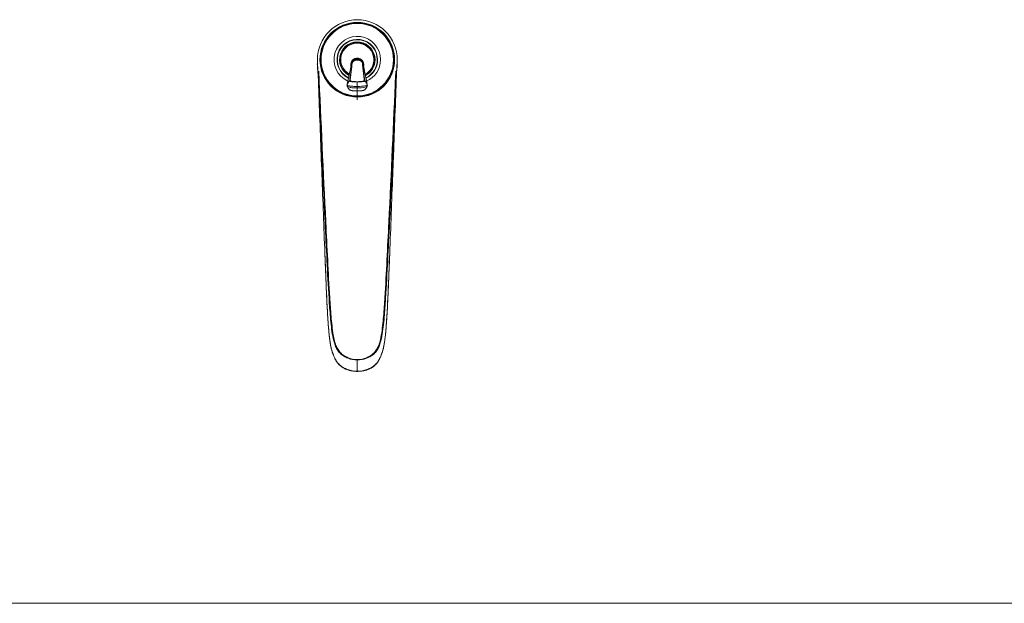
# Model space of a CAD drawing. Units: millimetres. Extents: x 4255.3 to 4265.7, y 1625.8 to 1629.9.
# Drawn here: x 4263.1 to 4263.7, y 1627.9 to 1628.3 of the extents above; entities that cross this region are included whole.
import ezdxf
from ezdxf.lldxf.tags import DXFTag

# ---------------------------------------------------------------- set-up
doc = ezdxf.new("R2010")
doc.units = ezdxf.units.MM
doc.layers.add('lines', color=2, linetype='Continuous', lineweight=5)
tags = doc.linetypes.add('CENTER2', pattern=[28.575, 19.05, -3.175, 3.175, -3.175]).pattern_tags.tags
tags[10:11] = [DXFTag(74, 4), DXFTag(75, 0), DXFTag(340, '0'), DXFTag(46, 0.0), DXFTag(50, 0.0), DXFTag(44, 0.0), DXFTag(45, 0.0)]
tags[8:9] = [DXFTag(74, 4), DXFTag(75, 0), DXFTag(340, '0'), DXFTag(46, 0.0), DXFTag(50, 0.0), DXFTag(44, 0.0), DXFTag(45, 0.0)]
tags[6:7] = [DXFTag(74, 4), DXFTag(75, 0), DXFTag(340, '0'), DXFTag(46, 0.0), DXFTag(50, 0.0), DXFTag(44, 0.0), DXFTag(45, 0.0)]
tags[4:5] = [DXFTag(74, 4), DXFTag(75, 0), DXFTag(340, '0'), DXFTag(46, 0.0), DXFTag(50, 0.0), DXFTag(44, 0.0), DXFTag(45, 0.0)]

msp = doc.modelspace()

# ---------------------------------------------------------------- linework, layer by layer
at = {"layer": 'lines', "color": 3, "linetype": 'Continuous'}
for p, q in [((4263.30085, 1628.23636), (4263.30084, 1628.2364)), ((4263.32214, 1628.23612), (4263.32201, 1628.23554)), ((4263.32252, 1628.23659), (4263.32242, 1628.23643)), ((4263.32947, 1628.23551), (4263.32935, 1628.23609)), ((4263.35066, 1628.23636), (4263.35066, 1628.2364)), ((4263.32575, 1628.05111), (4263.32575, 1628.05077)), ((4263.32575, 1628.05077), (4263.32575, 1628.04389)), ((4263.32575, 1628.04389), (4263.32575, 1628.04372))]:
    msp.add_line(p, q, dxfattribs=at)
at = {"layer": 'lines', "color": 3, "linetype": 'CENTER2'}
msp.add_line((4263.32575, 1628.21348), (4263.32575, 1628.22465), dxfattribs=at)
at = {"layer": 'lines'}
msp.add_line((4265.65241, 1627.89879), (4255.32772, 1627.89879), dxfattribs=at)
at = {"layer": 'lines', "color": 3, "linetype": 'Continuous'}
for radius in [0.02334, 0.02305, 0.023, 0.0229, 0.02264]:
    msp.add_circle((4263.32575, 1628.23848), radius, dxfattribs=at)
for centre, radius, start, end in [((4263.32575, 1628.23848), 0.01456, 0, 246.11044), ((4263.32575, 1628.23848), 0.0127, 0, 244.33522), ((4263.32575, 1628.23848), 0.0125, 0, 244.10961), ((4263.32575, 1628.23848), 0.01112, 0, 242.34946), ((4263.32575, 1628.23848), 0.01078, 0, 241.85436), ((4263.32575, 1628.23848), 0.01032, 298.36814, 241.12171), ((4263.32575, 1628.23598), 0.025, 180, 189.76241), ((4263.19937, 1628.22761), 0.10185, 2.143, 4.95408), ((4263.32574, 1628.23543), 0.00405, 0, 193.25273), ((4263.33146, 1628.23328), 0.00972, 166.50591, 169.36262), ((4263.32586, 1628.23436), 0.00401, 165.36984, 169.83138), ((4263.32586, 1628.23436), 0.00401, 148.92628, 165.36984), ((4263.3257, 1628.23471), 0.00378, 160.74555, 167.33536), ((4263.32574, 1628.23534), 0.00366, 9.50874, 170.24228), ((4263.3257, 1628.23471), 0.00378, 89.52636, 160.74555), ((4263.12587, 1628.25841), 0.19778, 353.0378, 353.6176), ((4263.32569, 1628.2343), 0.00391, 89.35474, 144.12348), ((4263.32574, 1628.23467), 0.00383, 31.84956, 90.16205), ((4263.32579, 1628.23431), 0.00389, 35.79869, 90.78698), ((4263.32759, 1628.23562), 0.00166, 29.34304, 35.76816), ((4263.5238, 1628.25616), 0.19576, 185.7207, 189.04868), ((4263.5238, 1628.25616), 0.19576, 185.7207, 188.20418), ((4263.32561, 1628.23436), 0.00401, 13.62033, 31.12509), ((4263.5238, 1628.25616), 0.19576, 185.78437, 186.39487), ((4263.31806, 1628.23294), 0.01169, 10.33665, 12.71768), ((4263.32561, 1628.23436), 0.00401, 0.63084, 13.62033), ((4263.32574, 1628.23543), 0.00405, 346.23143, 0), ((4263.32575, 1628.23848), 0.01078, 297.63271, 0), ((4263.32575, 1628.23848), 0.01112, 297.13689, 0), ((4263.32575, 1628.23848), 0.0125, 295.3907, 0), ((4263.32575, 1628.23848), 0.0127, 295.14855, 0), ((4263.32575, 1628.23848), 0.01456, 293.34438, 0), ((4263.45214, 1628.22761), 0.10185, 175.04592, 177.857), ((4263.32575, 1628.23598), 0.025, 349.97655, 0), ((4263.29912, 1628.23148), 0.00203, 358.16456, 4.25946), ((4264.22906, 1628.03473), 0.92892, 167.84377, 167.92316), ((4263.13808, 1628.26943), 0.18701, 347.94232, 349.41196), ((4263.12587, 1628.25841), 0.19778, 351.47289, 353.0378), ((4263.32574, 1628.23543), 0.00405, 193.25273, 193.83139), ((4263.5238, 1628.25616), 0.19576, 186.39487, 187.96395), ((4263.51005, 1628.26723), 0.18333, 190.11432, 191.537), ((4262.4274, 1628.0449), 0.9219, 11.53689, 11.85732), ((4263.32574, 1628.23543), 0.00405, 345.86813, 346.23143), ((4262.4274, 1628.0449), 0.9219, 11.12788, 11.53689), ((4259.08275, 1627.36341), 4.33528, 11.43204, 11.52057), ((4259.08275, 1627.36341), 4.33528, 11.51617, 11.52057), ((4263.35653, 1628.23133), 0.00618, 177.22468, 179.22291), ((4266.95762, 1627.45247), 3.71892, 167.94689, 168.04695), ((4264.22906, 1628.03473), 0.92892, 168.17039, 168.31758), ((4263.33141, 1628.21748), 0.01316, 145.76912, 156.05643), ((4264.22906, 1628.03473), 0.92892, 168.05252, 168.17039), ((4264.22906, 1628.03473), 0.92892, 167.92316, 168.05252), ((4263.33141, 1628.21748), 0.01316, 143.19515, 145.76912), ((4263.12587, 1628.25841), 0.19778, 350.38196, 351.23499), ((4263.12587, 1628.25841), 0.19778, 351.23499, 351.47289), ((4263.32002, 1628.21753), 0.01307, 34.0018, 36.8593), ((4259.08275, 1627.36341), 4.33528, 11.43204, 11.51159), ((4263.32002, 1628.21753), 0.01307, 23.91006, 34.0018), ((4263.32031, 1628.22243), 0.00103, 165.46336, 207.55267), ((4263.32, 1628.22255), 0.000688, 156.1393, 168.11066), ((4263.32796, 1628.22629), 0.00959, 207.13842, 223.21345), ((4263.32339, 1628.22628), 0.00959, 316.87915, 333.00943), ((4263.33099, 1628.22244), 0.00106, 333.14234, 12.69773), ((4263.33134, 1628.22255), 0.000689, 9.98901, 23.86364)]:
    msp.add_arc(centre, radius, start, end, dxfattribs=at)
msp.add_ellipse((4263.32574, 1628.23473), major_axis=(0.00382, -0.00002), ratio=0.985599, start_param=0.212088, end_param=0.550911, dxfattribs=at)
for points, knots in [([(4263.32575, 1628.26348), (4263.31922, 1628.26348), (4263.30616, 1628.25807), (4263.30046, 1628.2443), (4263.30079, 1628.23707), (4263.30085, 1628.23636)], [0, 0, 0, 0, 0.474382, 0.948765, 1, 1, 1, 1]), ([(4263.32575, 1628.26348), (4263.33228, 1628.26348), (4263.34534, 1628.25807), (4263.35105, 1628.2443), (4263.35072, 1628.23707), (4263.35066, 1628.23636)], [0, 0, 0, 0, 0.474382, 0.948765, 1, 1, 1, 1]), ([(4263.32229, 1628.23411), (4263.32233, 1628.23451), (4263.32239, 1628.23513), (4263.32247, 1628.23595), (4263.3225, 1628.23638), (4263.32252, 1628.23659)], [0, 0, 0, 0, 0.471525, 0.7388026, 1, 1, 1, 1]), ([(4263.32894, 1628.23659), (4263.32896, 1628.23638), (4263.32899, 1628.23595), (4263.32906, 1628.23508), (4263.32913, 1628.23421), (4263.3292, 1628.23356), (4263.32922, 1628.23336)], [0, 0, 0, 0, 0.202509, 0.40974, 0.824203, 1, 1, 1, 1]), ([(4263.32904, 1628.23643), (4263.32905, 1628.23644), (4263.32905, 1628.23648), (4263.32902, 1628.23655), (4263.329, 1628.23665), (4263.329, 1628.23669)], [0, 0, 0, 0, 0.249938, 0.749979, 1, 1, 1, 1]), ([(4263.30115, 1628.23158), (4263.30115, 1628.23158), (4263.30115, 1628.23158), (4263.30115, 1628.23158), (4263.30115, 1628.23158), (4263.30115, 1628.23158), (4263.30115, 1628.23158)], [0, 0, 0, 0, 0.004551, 0.085204, 0.307393, 1, 1, 1, 1]), ([(4263.32575, 1628.04389), (4263.32369, 1628.04389), (4263.32166, 1628.04418), (4263.31873, 1628.04519), (4263.31778, 1628.04563), (4263.31602, 1628.04667), (4263.31518, 1628.0473), (4263.3137, 1628.04873), (4263.31308, 1628.04954), (4263.312, 1628.05129), (4263.31154, 1628.05222), (4263.31033, 1628.05504), (4263.30973, 1628.057), (4263.30886, 1628.06102), (4263.30857, 1628.06305), (4263.3081, 1628.06714), (4263.30792, 1628.06919), (4263.30757, 1628.07328), (4263.30742, 1628.07533), (4263.30717, 1628.07944), (4263.30705, 1628.08149), (4263.30652, 1628.09176), (4263.30619, 1628.09997), (4263.30552, 1628.1164), (4263.30521, 1628.12461), (4263.30426, 1628.14926), (4263.30364, 1628.16569), (4263.30239, 1628.19855), (4263.30177, 1628.21499), (4263.30115, 1628.23142)], [0, 0, 0, 0, 0.03125, 0.03125, 0.046875, 0.046875, 0.0625, 0.0625, 0.078125, 0.078125, 0.09375, 0.09375, 0.125, 0.125, 0.15625, 0.15625, 0.1875, 0.1875, 0.21875, 0.21875, 0.25, 0.25, 0.375, 0.375, 0.5, 0.5, 0.75, 0.75, 1, 1, 1, 1]), ([(4263.30118, 1628.23138), (4263.30257, 1628.19981), (4263.30404, 1628.16824), (4263.30596, 1628.12878), (4263.30635, 1628.12089), (4263.30715, 1628.10511), (4263.30756, 1628.09722), (4263.30831, 1628.08539), (4263.30858, 1628.08145), (4263.30927, 1628.07358), (4263.30966, 1628.06964), (4263.31074, 1628.06383), (4263.31117, 1628.06191), (4263.31221, 1628.05911), (4263.31263, 1628.0582), (4263.31365, 1628.05652), (4263.31426, 1628.05572), (4263.31568, 1628.05434), (4263.31648, 1628.05376), (4263.31817, 1628.05273), (4263.31906, 1628.05227), (4263.32181, 1628.05116), (4263.32379, 1628.05077), (4263.32575, 1628.05077)], [0, 0, 0, 0, 0.5, 0.5, 0.625, 0.625, 0.75, 0.75, 0.8125, 0.8125, 0.875, 0.875, 0.90625, 0.90625, 0.921875, 0.921875, 0.9375, 0.9375, 0.953125, 0.953125, 0.96875, 0.96875, 1, 1, 1, 1]), ([(4263.32575, 1628.05111), (4263.32379, 1628.05111), (4263.3218, 1628.05151), (4263.31908, 1628.05266), (4263.31819, 1628.05313), (4263.31653, 1628.0542), (4263.31575, 1628.0548), (4263.31437, 1628.05626), (4263.3138, 1628.05706), (4263.31285, 1628.05879), (4263.31246, 1628.05972), (4263.3115, 1628.06252), (4263.31109, 1628.06444), (4263.31008, 1628.07025), (4263.3097, 1628.07418), (4263.30903, 1628.08202), (4263.30876, 1628.08595), (4263.30803, 1628.09773), (4263.30762, 1628.10559), (4263.30682, 1628.12132), (4263.30644, 1628.12918), (4263.30453, 1628.16849), (4263.30306, 1628.19994), (4263.30168, 1628.2314)], [0, 0, 0, 0, 0.03125, 0.03125, 0.046875, 0.046875, 0.0625, 0.0625, 0.078125, 0.078125, 0.09375, 0.09375, 0.125, 0.125, 0.1875, 0.1875, 0.25, 0.25, 0.375, 0.375, 0.5, 0.5, 1, 1, 1, 1]), ([(4263.32167, 1628.229), (4263.32169, 1628.22923), (4263.32179, 1628.22995), (4263.3219, 1628.23091), (4263.32203, 1628.23187), (4263.32212, 1628.23262), (4263.32218, 1628.23314), (4263.32222, 1628.23343)], [0, 0, 0, 0, 0.156447, 0.489608, 0.646548, 0.803488, 1, 1, 1, 1]), ([(4263.32222, 1628.23343), (4263.32224, 1628.2336), (4263.32226, 1628.23383), (4263.32229, 1628.23405), (4263.32229, 1628.23411)], [0, 0, 0, 0, 0.760264, 1, 1, 1, 1]), ([(4263.32575, 1628.04389), (4263.32782, 1628.04389), (4263.32985, 1628.04418), (4263.33278, 1628.04519), (4263.33372, 1628.04563), (4263.33549, 1628.04667), (4263.33633, 1628.0473), (4263.3378, 1628.04873), (4263.33843, 1628.04954), (4263.33951, 1628.05129), (4263.33997, 1628.05222), (4263.34118, 1628.05504), (4263.34178, 1628.057), (4263.34265, 1628.06102), (4263.34294, 1628.06305), (4263.34341, 1628.06714), (4263.34359, 1628.06919), (4263.34394, 1628.07328), (4263.34408, 1628.07533), (4263.34434, 1628.07944), (4263.34445, 1628.08149), (4263.34499, 1628.09176), (4263.34532, 1628.09997), (4263.34598, 1628.1164), (4263.3463, 1628.12461), (4263.34725, 1628.14926), (4263.34787, 1628.16569), (4263.34911, 1628.19855), (4263.34974, 1628.21499), (4263.35035, 1628.23142)], [0, 0, 0, 0, 0.03125, 0.03125, 0.046875, 0.046875, 0.0625, 0.0625, 0.078125, 0.078125, 0.09375, 0.09375, 0.125, 0.125, 0.15625, 0.15625, 0.1875, 0.1875, 0.21875, 0.21875, 0.25, 0.25, 0.375, 0.375, 0.5, 0.5, 0.75, 0.75, 1, 1, 1, 1]), ([(4263.35033, 1628.23138), (4263.34894, 1628.19981), (4263.34746, 1628.16824), (4263.34555, 1628.12878), (4263.34516, 1628.12089), (4263.34436, 1628.10511), (4263.34395, 1628.09722), (4263.3432, 1628.08539), (4263.34293, 1628.08145), (4263.34224, 1628.07358), (4263.34184, 1628.06964), (4263.34077, 1628.06383), (4263.34033, 1628.06191), (4263.33929, 1628.05911), (4263.33888, 1628.0582), (4263.33786, 1628.05652), (4263.33724, 1628.05572), (4263.33582, 1628.05434), (4263.33503, 1628.05376), (4263.33334, 1628.05273), (4263.33245, 1628.05227), (4263.3297, 1628.05116), (4263.32772, 1628.05077), (4263.32575, 1628.05077)], [0, 0, 0, 0, 0.5, 0.5, 0.625, 0.625, 0.75, 0.75, 0.8125, 0.8125, 0.875, 0.875, 0.90625, 0.90625, 0.921875, 0.921875, 0.9375, 0.9375, 0.953125, 0.953125, 0.96875, 0.96875, 1, 1, 1, 1]), ([(4263.32922, 1628.23336), (4263.32925, 1628.2331), (4263.3293, 1628.2326), (4263.32939, 1628.23187), (4263.3295, 1628.23091), (4263.32961, 1628.22994), (4263.3297, 1628.2292), (4263.32973, 1628.22895)], [0, 0, 0, 0, 0.181498, 0.33909, 0.496683, 0.830631, 1, 1, 1, 1]), ([(4263.35035, 1628.23141), (4263.34974, 1628.21501), (4263.34911, 1628.1986), (4263.34831, 1628.17739), (4263.34813, 1628.1726), (4263.34794, 1628.1678)], [0, 0, 0, 0, 0.773806, 0.773806, 1, 1, 1, 1]), ([(4263.35036, 1628.23158), (4263.35036, 1628.23158), (4263.35036, 1628.23158), (4263.35036, 1628.23158), (4263.35036, 1628.23158), (4263.35036, 1628.23158), (4263.35036, 1628.23158)], [0, 0, 0, 0, 0.351772, 0.820322, 0.990402, 1, 1, 1, 1]), ([(4263.32087, 1628.22537), (4263.32086, 1628.22534), (4263.32085, 1628.22528), (4263.32086, 1628.22518), (4263.32095, 1628.22505), (4263.32129, 1628.22493), (4263.32188, 1628.2248), (4263.32267, 1628.22471), (4263.3236, 1628.22465), (4263.32461, 1628.22461), (4263.32568, 1628.22459), (4263.32674, 1628.22461), (4263.32776, 1628.22465), (4263.32868, 1628.22471), (4263.32947, 1628.22481), (4263.33006, 1628.22493), (4263.3304, 1628.22506), (4263.33048, 1628.22517), (4263.3305, 1628.22528), (4263.33049, 1628.22533), (4263.33048, 1628.22537)], [0, 0, 0, 0, 0.031332, 0.062624, 0.125236, 0.187733, 0.25029, 0.312848, 0.375431, 0.437921, 0.500581, 0.563055, 0.625387, 0.687921, 0.750009, 0.812614, 0.875262, 0.937557, 0.958346, 1, 1, 1, 1]), ([(4263.32129, 1628.22558), (4263.32131, 1628.22581), (4263.32134, 1628.22629), (4263.32141, 1628.22693), (4263.32149, 1628.22757), (4263.32154, 1628.22796), (4263.32156, 1628.22818)], [0, 0, 0, 0, 0.257665, 0.539552, 0.74467, 1, 1, 1, 1]), ([(4263.33006, 1628.22558), (4263.33006, 1628.22555), (4263.33006, 1628.22549), (4263.33005, 1628.22538), (4263.32998, 1628.22526), (4263.32969, 1628.22511), (4263.32918, 1628.22497), (4263.32846, 1628.22486), (4263.3276, 1628.2248), (4263.32666, 1628.22476), (4263.32568, 1628.22473), (4263.32469, 1628.22476), (4263.32375, 1628.2248), (4263.32289, 1628.22486), (4263.32217, 1628.22497), (4263.32165, 1628.2251), (4263.32137, 1628.22526), (4263.32129, 1628.22539), (4263.32128, 1628.2255), (4263.32129, 1628.22555), (4263.32129, 1628.22558)], [0, 0, 0, 0, 0.041659, 0.062448, 0.124743, 0.18739, 0.249994, 0.312082, 0.374616, 0.436947, 0.499421, 0.56208, 0.62457, 0.687152, 0.74971, 0.812267, 0.874763, 0.937375, 0.968667, 1, 1, 1, 1]), ([(4263.32156, 1628.22818), (4263.32157, 1628.22825), (4263.32161, 1628.22852), (4263.32164, 1628.22879), (4263.32167, 1628.229)], [0, 0, 0, 0, 0.249867, 1, 1, 1, 1]), ([(4263.32575, 1628.05111), (4263.32772, 1628.05111), (4263.3297, 1628.05151), (4263.33243, 1628.05266), (4263.33331, 1628.05313), (4263.33498, 1628.0542), (4263.33576, 1628.0548), (4263.33713, 1628.05626), (4263.33771, 1628.05706), (4263.33866, 1628.05879), (4263.33905, 1628.05972), (4263.34001, 1628.06252), (4263.34041, 1628.06444), (4263.34143, 1628.07025), (4263.34181, 1628.07418), (4263.34248, 1628.08202), (4263.34275, 1628.08595), (4263.34348, 1628.09773), (4263.34389, 1628.10559), (4263.34468, 1628.12132), (4263.34507, 1628.12918), (4263.34693, 1628.16764), (4263.34836, 1628.19825), (4263.34972, 1628.22886)], [0, 0, 0, 0, 0.031677, 0.031677, 0.047515, 0.047515, 0.063354, 0.063354, 0.079192, 0.079192, 0.095031, 0.095031, 0.126707, 0.126707, 0.190061, 0.190061, 0.253415, 0.253415, 0.380122, 0.380122, 0.50683, 0.50683, 1, 1, 1, 1]), ([(4263.32973, 1628.22895), (4263.32975, 1628.22876), (4263.32978, 1628.22849), (4263.32981, 1628.22822), (4263.32982, 1628.22813)], [0, 0, 0, 0, 0.686436, 1, 1, 1, 1]), ([(4263.32982, 1628.22813), (4263.32984, 1628.22793), (4263.32989, 1628.22755), (4263.32994, 1628.22708), (4263.32997, 1628.22681), (4263.32998, 1628.22671)], [0, 0, 0, 0, 0.4271, 0.799924, 1, 1, 1, 1]), ([(4263.32999, 1628.22651), (4263.33, 1628.22643), (4263.33003, 1628.22612), (4263.33005, 1628.22581), (4263.33006, 1628.22558)], [0, 0, 0, 0, 0.266682, 1, 1, 1, 1]), ([(4263.31938, 1628.22283), (4263.31934, 1628.22267), (4263.31935, 1628.22254), (4263.31979, 1628.2223), (4263.32021, 1628.22219), (4263.32139, 1628.22199), (4263.32215, 1628.22191), (4263.32383, 1628.2218), (4263.32474, 1628.22178), (4263.32751, 1628.22178), (4263.32935, 1628.2219), (4263.33114, 1628.22219), (4263.33155, 1628.2223), (4263.33199, 1628.22255), (4263.33201, 1628.22268), (4263.33197, 1628.22283)], [0, 0, 0, 0, 0.125, 0.125, 0.25, 0.25, 0.375, 0.375, 0.5, 0.5, 0.75, 0.75, 0.875, 0.875, 1, 1, 1, 1]), ([(4263.33198, 1628.22205), (4263.33196, 1628.22196), (4263.3319, 1628.22186), (4263.33155, 1628.22157), (4263.33114, 1628.2214), (4263.32935, 1628.22098), (4263.32751, 1628.22085), (4263.32474, 1628.22085), (4263.32383, 1628.22088), (4263.32216, 1628.22101), (4263.32139, 1628.22112), (4263.32021, 1628.2214), (4263.31979, 1628.22157), (4263.31935, 1628.22193), (4263.31934, 1628.22211), (4263.31938, 1628.22227)], [0, 0, 0, 0, 0.073981, 0.073981, 0.206269, 0.206269, 0.470846, 0.470846, 0.603135, 0.603135, 0.735423, 0.735423, 0.867712, 0.867712, 1, 1, 1, 1]), ([(4263.32096, 1628.21972), (4263.32103, 1628.21966), (4263.32114, 1628.21956), (4263.32138, 1628.21944), (4263.32161, 1628.21935), (4263.32184, 1628.21928), (4263.32207, 1628.21923), (4263.32235, 1628.21917), (4263.32272, 1628.21911), (4263.32324, 1628.21904), (4263.32392, 1628.21897), (4263.32469, 1628.21893), (4263.32549, 1628.21892), (4263.32628, 1628.21892), (4263.32704, 1628.21895), (4263.32774, 1628.219), (4263.32832, 1628.21907), (4263.32878, 1628.21914), (4263.32918, 1628.21921), (4263.32952, 1628.21929), (4263.3298, 1628.21938), (4263.33004, 1628.21947), (4263.33024, 1628.21959), (4263.33033, 1628.21967), (4263.33038, 1628.21972)], [0, 0, 0, 0, 0.046315, 0.086546, 0.120767, 0.149111, 0.179328, 0.210158, 0.243394, 0.297728, 0.357502, 0.422368, 0.48715, 0.55012, 0.611316, 0.670783, 0.728538, 0.767214, 0.808591, 0.852875, 0.888082, 0.924995, 0.963629, 1, 1, 1, 1]), ([(4263.32097, 1628.21971), (4263.32098, 1628.21971), (4263.32106, 1628.21963), (4263.32129, 1628.21948), (4263.32179, 1628.21933), (4263.32233, 1628.21922), (4263.32296, 1628.21912), (4263.32405, 1628.21899), (4263.32577, 1628.21895), (4263.32738, 1628.219), (4263.32844, 1628.21913), (4263.329, 1628.21922), (4263.32955, 1628.21933), (4263.33006, 1628.21949), (4263.3303, 1628.21964), (4263.33038, 1628.21972), (4263.33039, 1628.21973)], [0, 0, 0, 0, 0.006792, 0.088624, 0.170455, 0.217231, 0.263995, 0.357445, 0.497723, 0.66093, 0.726476, 0.775575, 0.824675, 0.906506, 0.988338, 1, 1, 1, 1]), ([(4263.30544, 1628.11848), (4263.30548, 1628.11747), (4263.30565, 1628.1131), (4263.30595, 1628.10574), (4263.30629, 1628.09747), (4263.30657, 1628.09099), (4263.30684, 1628.08545), (4263.30707, 1628.08094), (4263.30728, 1628.07731), (4263.30749, 1628.07427), (4263.3077, 1628.07158), (4263.30791, 1628.06912), (4263.30811, 1628.06698), (4263.30832, 1628.06499), (4263.30853, 1628.06329), (4263.30874, 1628.06182), (4263.30896, 1628.06051), (4263.30919, 1628.05928), (4263.30946, 1628.05807), (4263.30977, 1628.05688), (4263.31011, 1628.05573), (4263.31048, 1628.05464), (4263.31085, 1628.05364), (4263.31123, 1628.05274), (4263.3116, 1628.05193), (4263.31197, 1628.05119), (4263.31235, 1628.05051), (4263.31273, 1628.0499), (4263.31312, 1628.04933), (4263.31353, 1628.0488), (4263.31398, 1628.04829), (4263.31445, 1628.0478), (4263.31496, 1628.04734), (4263.3155, 1628.0469), (4263.31607, 1628.04649), (4263.31667, 1628.0461), (4263.31731, 1628.04573), (4263.31798, 1628.04539), (4263.31868, 1628.04507), (4263.3194, 1628.04479), (4263.32015, 1628.04454), (4263.32093, 1628.04431), (4263.32173, 1628.04413), (4263.32254, 1628.04397), (4263.32338, 1628.04385), (4263.32424, 1628.04377), (4263.32505, 1628.04372), (4263.32553, 1628.04372), (4263.32575, 1628.04372)], [0, 0, 0, 0, 0.032566, 0.165048, 0.253648, 0.328832, 0.39509, 0.450852, 0.488904, 0.524271, 0.55922, 0.584645, 0.612045, 0.635735, 0.655465, 0.673073, 0.688299, 0.702538, 0.717628, 0.732287, 0.746435, 0.760058, 0.773176, 0.784421, 0.794882, 0.80468, 0.813841, 0.822443, 0.830125, 0.838363, 0.846288, 0.854319, 0.862449, 0.870672, 0.878964, 0.887338, 0.896125, 0.905044, 0.914109, 0.923331, 0.932713, 0.942257, 0.951958, 0.961808, 0.971792, 0.981913, 0.992656, 1, 1, 1, 1]), ([(4263.32575, 1628.04372), (4263.32597, 1628.04372), (4263.32643, 1628.04372), (4263.32724, 1628.04377), (4263.3281, 1628.04385), (4263.32895, 1628.04397), (4263.32977, 1628.04412), (4263.3306, 1628.04432), (4263.3314, 1628.04455), (4263.33218, 1628.04482), (4263.33293, 1628.04512), (4263.33365, 1628.04545), (4263.33434, 1628.04581), (4263.335, 1628.0462), (4263.33561, 1628.04661), (4263.33617, 1628.04703), (4263.3367, 1628.04748), (4263.33721, 1628.04796), (4263.33768, 1628.04846), (4263.33812, 1628.04898), (4263.33852, 1628.04952), (4263.33891, 1628.0501), (4263.33928, 1628.05073), (4263.33965, 1628.05142), (4263.34002, 1628.05217), (4263.34038, 1628.05299), (4263.34075, 1628.05388), (4263.3411, 1628.05484), (4263.34144, 1628.05586), (4263.34175, 1628.05693), (4263.34204, 1628.05805), (4263.3423, 1628.05922), (4263.34254, 1628.06043), (4263.34275, 1628.0617), (4263.34295, 1628.0631), (4263.34315, 1628.06466), (4263.34335, 1628.06646), (4263.34354, 1628.06843), (4263.34372, 1628.07054), (4263.34391, 1628.07287), (4263.34411, 1628.07554), (4263.3443, 1628.07852), (4263.3445, 1628.08213), (4263.34472, 1628.0865), (4263.34498, 1628.09193), (4263.34526, 1628.09838), (4263.3456, 1628.10675), (4263.34589, 1628.11383), (4263.34605, 1628.1179), (4263.34607, 1628.11848)], [0, 0, 0, 0, 0.006947, 0.017538, 0.028174, 0.037771, 0.047941, 0.057978, 0.067862, 0.077582, 0.087134, 0.096518, 0.105741, 0.114813, 0.123747, 0.131647, 0.139978, 0.148237, 0.156415, 0.164504, 0.172501, 0.180341, 0.189075, 0.198373, 0.208276, 0.218836, 0.230102, 0.242461, 0.25521, 0.268407, 0.282077, 0.296229, 0.310844, 0.325841, 0.342189, 0.36088, 0.381873, 0.406451, 0.431196, 0.457078, 0.489351, 0.52637, 0.563341, 0.617481, 0.681757, 0.756636, 0.84659, 0.981429, 1, 1, 1, 1])]:
    msp.add_open_spline(points, degree=3, knots=knots, dxfattribs=at)
for points in [[(4263.34972, 1628.22886), (4263.34976, 1628.2297), (4263.34979, 1628.23055), (4263.34983, 1628.2314)], [(4263.32998, 1628.22671), (4263.32998, 1628.22664), (4263.32999, 1628.22658), (4263.32999, 1628.22651)], [(4263.32093, 1628.21976), (4263.32095, 1628.21974), (4263.32096, 1628.21973), (4263.32097, 1628.21971)], [(4263.33039, 1628.21973), (4263.3304, 1628.21974), (4263.33041, 1628.21975), (4263.33042, 1628.21977)]]:
    msp.add_open_spline(points, degree=3, dxfattribs=at)

doc.saveas('drawing.dxf')
